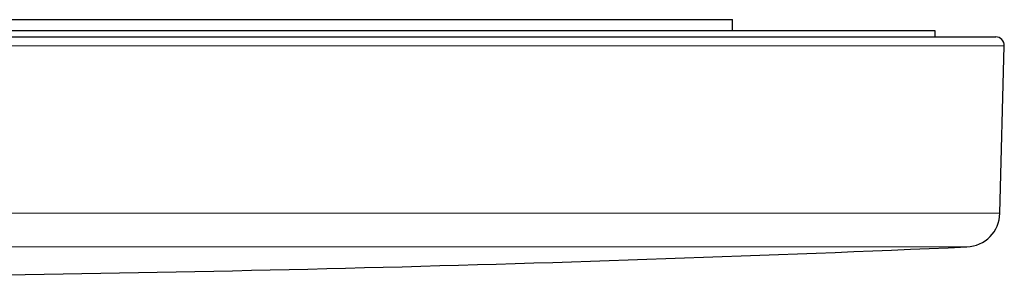
# Model space of a CAD drawing. Units: millimetres. Extents: x 8 to 569, y 12 to 486.
# Drawn here: x 326 to 383, y 224 to 239 of the extents above; entities that cross this region are included whole.
import ezdxf

# ---------------------------------------------------------------- set-up
doc = ezdxf.new("R2010")
doc.units = ezdxf.units.MM

msp = doc.modelspace()

# ---------------------------------------------------------------- linework, layer by layer
at = {"color": 7, "linetype": 'Continuous', "lineweight": 30}
for p, q in [((228.75, 239.192), (367.25, 239.192)), ((367.25, 238.542), (367.25, 239.192)), ((379, 238.542), (217, 238.542)), ((379, 238.192), (379, 238.542)), ((213.5, 238.192), (382.5, 238.192)), ((382.745, 227.952), (383, 237.679))]:
    msp.add_line(p, q, dxfattribs=at)
at = {"color": 252, "linetype": 'Continuous', "lineweight": 0}
for p, q in [((213, 237.679), (383, 237.679)), ((213.255, 227.952), (382.745, 227.952)), ((215.166, 226.006), (380.834, 226.006))]:
    msp.add_line(p, q, dxfattribs=at)
at = {"color": 7, "linetype": 'Continuous', "lineweight": 30}
for centre, radius, start, end in [((382.5, 237.692), 0.5, 358.5, 90), ((380.746, 228.004), 2, 272.5093, 358.5), ((298, 2116.192), 1892, 270.393684, 272.509265)]:
    msp.add_arc(centre, radius, start, end, dxfattribs=at)

doc.saveas('drawing.dxf')
